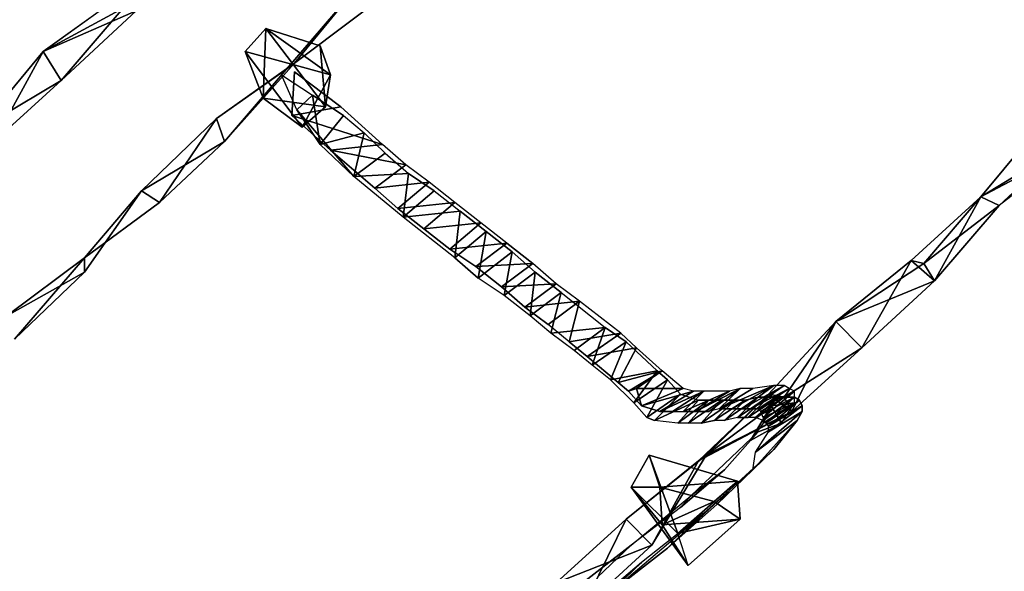
# Model space of a CAD drawing. Units: millimetres. Extents: x 21293 to 36303, y -17370 to -4935.
# Drawn here: x 26653 to 27074, y -10141 to -9905 of the extents above; entities that cross this region are included whole.
import ezdxf

# ---------------------------------------------------------------- set-up
doc = ezdxf.new("R2010")
doc.units = ezdxf.units.MM
doc.layers.add('граница', color=250, linetype='Continuous', lineweight=25)
doc.layers.add('МАФЫ НАШИ', color=250, linetype='Continuous', lineweight=25)

# ---------------------------------------------------------------- blocks, each defined once
blk = doc.blocks.new('кертгнл')
at = {"layer": 'МАФЫ НАШИ', "color": 7, "lineweight": 25}
for p, q in [((26796.63, -9891.29), (26766.71, -9926.06)), ((26796.63, -9891.29), (26766.71, -9926.06)), ((26796.63, -9891.29), (26766.71, -9926.06)), ((26796.63, -9891.29), (26766.71, -9926.06)), ((26766.71, -9926.06), (26796.63, -9891.29)), ((26766.71, -9926.06), (26796.63, -9891.29)), ((26796.63, -9891.29), (26766.71, -9926.06)), ((26770.03, -9923.57), (26796.63, -9891.29)), ((26770.03, -9923.57), (26796.63, -9891.29)), ((26796.63, -9891.29), (26770.03, -9923.57)), ((26696.89, -9893.77), (26662.54, -9918.61)), ((26662.54, -9918.61), (26696.89, -9893.77)), ((26696.89, -9893.77), (26662.54, -9918.61)), ((26662.54, -9918.61), (26696.89, -9893.77)), ((26662.54, -9918.61), (26696.89, -9899.98)), ((26696.89, -9899.98), (26662.54, -9918.61)), ((26662.54, -9918.61), (26696.89, -9899.98)), ((26696.89, -9899.98), (26662.54, -9918.61)), ((26696.89, -9899.98), (26670.3, -9931.02)), ((26696.89, -9899.98), (26670.3, -9931.02)), ((26670.3, -9931.02), (26696.89, -9899.98)), ((26702.43, -9901.22), (26662.54, -9918.61)), ((26662.54, -9918.61), (26702.43, -9901.22)), ((26702.43, -9901.22), (26662.54, -9918.61)), ((26670.3, -9931.02), (26702.43, -9901.22)), ((26670.3, -9931.02), (26702.43, -9901.22)), ((26670.3, -9931.02), (26702.43, -9901.22)), ((26702.43, -9901.22), (26670.3, -9931.02)), ((26766.71, -9926.06), (26799.95, -9901.22)), ((26766.71, -9926.06), (26799.95, -9901.22)), ((26799.95, -9901.22), (26766.71, -9926.06)), ((26766.71, -9926.06), (26799.95, -9901.22)), ((26748.98, -9918.61), (26757.84, -9908.67)), ((26748.98, -9918.61), (26757.84, -9908.67)), ((26757.84, -9908.67), (26748.98, -9918.61)), ((26757.84, -9908.67), (26756.73, -9938.47)), ((26757.84, -9908.67), (26756.73, -9938.47)), ((26756.73, -9938.47), (26757.84, -9908.67)), ((26785.55, -9928.54), (26757.84, -9908.67)), ((26757.84, -9908.67), (26783.33, -9942.2)), ((26757.84, -9908.67), (26785.55, -9928.54)), ((26781.11, -9916.12), (26757.84, -9908.67)), ((26785.55, -9928.54), (26757.84, -9908.67)), ((26757.84, -9908.67), (26781.11, -9916.12)), ((26783.33, -9942.2), (26757.84, -9908.67)), ((26757.84, -9908.67), (26785.55, -9928.54)), ((26781.11, -9916.12), (26757.84, -9908.67)), ((26757.84, -9908.67), (26783.33, -9942.2)), ((26781.11, -9916.12), (26785.55, -9928.54)), ((26785.55, -9928.54), (26781.11, -9916.12)), ((26781.11, -9916.12), (26783.33, -9942.2)), ((26783.33, -9942.2), (26781.11, -9916.12)), ((26781.11, -9916.12), (26785.55, -9928.54)), ((26785.55, -9928.54), (26781.11, -9916.12)), ((26781.11, -9916.12), (26783.33, -9942.2)), ((26783.33, -9942.2), (26781.11, -9916.12)), ((26662.54, -9918.61), (26634.84, -9952.13)), ((26634.84, -9952.13), (26662.54, -9918.61)), ((26662.54, -9918.61), (26634.84, -9952.13)), ((26662.54, -9918.61), (26641.48, -9957.1)), ((26641.48, -9957.1), (26662.54, -9918.61)), ((26662.54, -9918.61), (26641.48, -9957.1)), ((26641.48, -9957.1), (26662.54, -9918.61)), ((26670.3, -9931.02), (26662.54, -9918.61)), ((26662.54, -9918.61), (26670.3, -9931.02)), ((26670.3, -9931.02), (26662.54, -9918.61)), ((26662.54, -9918.61), (26670.3, -9931.02)), ((26662.54, -9918.61), (26670.3, -9931.02)), ((26670.3, -9931.02), (26662.54, -9918.61)), ((26773.36, -9950.89), (26748.98, -9918.61)), ((26748.98, -9918.61), (26756.73, -9938.47)), ((26773.36, -9950.89), (26748.98, -9918.61)), ((26756.73, -9938.47), (26748.98, -9918.61)), ((26756.73, -9938.47), (26748.98, -9918.61)), ((26748.98, -9918.61), (26773.36, -9950.89)), ((26773.36, -9950.89), (26748.98, -9918.61)), ((26748.98, -9918.61), (26785.55, -9928.54)), ((26785.55, -9928.54), (26748.98, -9918.61)), ((26748.98, -9918.61), (26756.73, -9938.47)), ((26736.79, -9947.17), (26770.03, -9923.57)), ((26736.79, -9947.17), (26770.03, -9923.57)), ((26736.79, -9947.17), (26770.03, -9923.57)), ((26770.03, -9923.57), (26736.79, -9947.17)), ((26770.03, -9923.57), (26740.11, -9957.1)), ((26770.03, -9923.57), (26740.11, -9957.1)), ((26740.11, -9957.1), (26770.03, -9923.57)), ((26766.71, -9926.06), (26770.03, -9923.57)), ((26770.03, -9923.57), (26766.71, -9926.06)), ((26766.71, -9926.06), (26770.03, -9923.57)), ((26770.03, -9923.57), (26766.71, -9926.06)), ((26770.03, -9923.57), (26766.71, -9926.06)), ((26766.71, -9926.06), (26770.03, -9923.57)), ((26766.71, -9926.06), (26736.79, -9947.17)), ((26766.71, -9926.06), (26736.79, -9947.17)), ((26736.79, -9947.17), (26766.71, -9926.06)), ((26740.11, -9957.1), (26766.71, -9926.06)), ((26766.71, -9926.06), (26740.11, -9957.1)), ((26740.11, -9957.1), (26766.71, -9926.06)), ((26766.71, -9926.06), (26740.11, -9957.1)), ((26771.14, -9943.44), (26764.49, -9928.54)), ((26764.49, -9928.54), (26777.79, -9937.23)), ((26771.14, -9943.44), (26764.49, -9928.54)), ((26764.49, -9928.54), (26777.79, -9937.23)), ((26768.92, -9945.92), (26770.03, -9927.3)), ((26770.03, -9927.3), (26768.92, -9945.92)), ((26770.03, -9927.3), (26789.98, -9942.2)), ((26789.98, -9942.2), (26770.03, -9927.3)), ((26785.55, -9928.54), (26773.36, -9950.89)), ((26785.55, -9928.54), (26773.36, -9950.89)), ((26773.36, -9950.89), (26785.55, -9928.54)), ((26783.33, -9942.2), (26785.55, -9928.54)), ((26785.55, -9928.54), (26783.33, -9942.2)), ((26783.33, -9942.2), (26785.55, -9928.54)), ((26634.84, -9952.13), (26670.3, -9931.02)), ((26670.3, -9931.02), (26634.84, -9952.13)), ((26670.3, -9931.02), (26634.84, -9952.13)), ((26634.84, -9952.13), (26670.3, -9931.02)), ((26641.48, -9957.1), (26670.3, -9931.02)), ((26641.48, -9957.1), (26670.3, -9931.02)), ((26670.3, -9931.02), (26641.48, -9957.1)), ((26777.79, -9937.23), (26771.14, -9943.44)), ((26777.79, -9937.23), (26771.14, -9943.44)), ((26771.14, -9943.44), (26777.79, -9937.23)), ((26791.09, -9945.92), (26777.79, -9937.23)), ((26777.79, -9937.23), (26781.11, -9958.34)), ((26777.79, -9937.23), (26781.11, -9958.34)), ((26781.11, -9958.34), (26777.79, -9937.23)), ((26777.79, -9937.23), (26791.09, -9945.92)), ((26783.33, -9942.2), (26756.73, -9938.47)), ((26756.73, -9938.47), (26783.33, -9942.2)), ((26773.36, -9950.89), (26756.73, -9938.47)), ((26783.33, -9942.2), (26756.73, -9938.47)), ((26756.73, -9938.47), (26773.36, -9950.89)), ((26756.73, -9938.47), (26783.33, -9942.2)), ((26789.98, -9942.2), (26768.92, -9945.92)), ((26789.98, -9942.2), (26768.92, -9945.92)), ((26768.92, -9945.92), (26789.98, -9942.2)), ((26783.33, -9942.2), (26773.36, -9950.89)), ((26773.36, -9950.89), (26783.33, -9942.2)), ((26773.36, -9950.89), (26783.33, -9942.2)), ((26783.33, -9942.2), (26773.36, -9950.89)), ((26807.71, -9958.34), (26789.98, -9942.2)), ((26807.71, -9958.34), (26789.98, -9942.2)), ((26785.55, -9960.82), (26768.92, -9945.92)), ((26768.92, -9945.92), (26807.71, -9958.34)), ((26768.92, -9945.92), (26807.71, -9958.34)), ((26807.71, -9958.34), (26768.92, -9945.92)), ((26768.92, -9945.92), (26785.55, -9960.82)), ((26771.14, -9943.44), (26781.11, -9958.34)), ((26781.11, -9958.34), (26771.14, -9943.44)), ((26771.14, -9943.44), (26795.52, -9972)), ((26795.52, -9972), (26771.14, -9943.44)), ((26771.14, -9943.44), (26781.11, -9958.34)), ((26781.11, -9958.34), (26771.14, -9943.44)), ((26781.11, -9958.34), (26791.09, -9945.92)), ((26781.11, -9958.34), (26791.09, -9945.92)), ((26791.09, -9945.92), (26781.11, -9958.34)), ((26791.09, -9945.92), (26799.95, -9953.37)), ((26704.65, -9978.21), (26736.79, -9947.17)), ((26736.79, -9947.17), (26704.65, -9978.21)), ((26704.65, -9978.21), (26736.79, -9947.17)), ((26712.41, -9983.17), (26736.79, -9947.17)), ((26736.79, -9947.17), (26712.41, -9983.17)), ((26712.41, -9983.17), (26736.79, -9947.17)), ((26736.79, -9947.17), (26712.41, -9983.17)), ((26740.11, -9957.1), (26736.79, -9947.17)), ((26736.79, -9947.17), (26740.11, -9957.1)), ((26736.79, -9947.17), (26740.11, -9957.1)), ((26740.11, -9957.1), (26736.79, -9947.17)), ((26740.11, -9957.1), (26736.79, -9947.17)), ((26736.79, -9947.17), (26740.11, -9957.1)), ((27091.4, -9947.17), (27063.7, -9980.69)), ((27091.4, -9947.17), (27063.7, -9980.69)), ((27063.7, -9980.69), (27091.4, -9947.17)), ((26781.11, -9958.34), (26799.95, -9953.37)), ((26799.95, -9953.37), (26781.11, -9958.34)), ((26799.95, -9953.37), (26781.11, -9958.34)), ((26781.11, -9958.34), (26799.95, -9953.37)), ((26799.95, -9953.37), (26795.52, -9972)), ((26799.95, -9953.37), (26795.52, -9972)), ((26795.52, -9972), (26799.95, -9953.37)), ((26808.82, -9962.07), (26799.95, -9953.37)), ((26799.95, -9953.37), (26808.82, -9962.07)), ((26740.11, -9957.1), (26704.65, -9978.21)), ((26704.65, -9978.21), (26740.11, -9957.1)), ((26704.65, -9978.21), (26740.11, -9957.1)), ((26740.11, -9957.1), (26704.65, -9978.21)), ((26740.11, -9957.1), (26712.41, -9983.17)), ((26740.11, -9957.1), (26712.41, -9983.17)), ((26712.41, -9983.17), (26740.11, -9957.1)), ((26795.52, -9972), (26781.11, -9958.34)), ((26795.52, -9972), (26781.11, -9958.34)), ((26781.11, -9958.34), (26795.52, -9972)), ((26807.71, -9958.34), (26785.55, -9960.82)), ((26807.71, -9958.34), (26785.55, -9960.82)), ((26785.55, -9960.82), (26807.71, -9958.34)), ((26817.68, -9967.03), (26807.71, -9958.34)), ((26817.68, -9967.03), (26807.71, -9958.34)), ((26804.39, -9976.97), (26785.55, -9960.82)), ((26785.55, -9960.82), (26817.68, -9967.03)), ((26817.68, -9967.03), (26785.55, -9960.82)), ((26785.55, -9960.82), (26804.39, -9976.97)), ((26785.55, -9960.82), (26817.68, -9967.03)), ((26795.52, -9972), (26808.82, -9962.07)), ((26795.52, -9972), (26808.82, -9962.07)), ((26808.82, -9962.07), (26795.52, -9972)), ((26808.82, -9962.07), (26818.79, -9970.76)), ((27098.05, -9959.58), (27063.7, -9980.69)), ((27063.7, -9980.69), (27103.59, -9959.58)), ((27063.7, -9980.69), (27098.05, -9959.58)), ((27098.05, -9959.58), (27063.7, -9980.69)), ((27063.7, -9980.69), (27103.59, -9959.58)), ((27063.7, -9980.69), (27098.05, -9959.58)), ((27103.59, -9959.58), (27063.7, -9980.69)), ((27071.46, -9984.42), (27098.05, -9959.58)), ((27103.59, -9959.58), (27071.46, -9984.42)), ((27103.59, -9959.58), (27071.46, -9984.42)), ((27071.46, -9984.42), (27098.05, -9959.58)), ((27103.59, -9959.58), (27071.46, -9984.42)), ((27071.46, -9984.42), (27098.05, -9959.58)), ((27103.59, -9959.58), (27071.46, -9984.42)), ((26817.68, -9967.03), (26804.39, -9976.97)), ((26804.39, -9976.97), (26817.68, -9967.03)), ((26817.68, -9967.03), (26804.39, -9976.97)), ((26827.66, -9974.48), (26817.68, -9967.03)), ((26827.66, -9974.48), (26817.68, -9967.03)), ((26795.52, -9972), (26818.79, -9970.76)), ((26818.79, -9970.76), (26795.52, -9972)), ((26795.52, -9972), (26818.79, -9970.76)), ((26818.79, -9970.76), (26795.52, -9972)), ((26818.79, -9970.76), (26816.58, -9989.38)), ((26818.79, -9970.76), (26816.58, -9989.38)), ((26816.58, -9989.38), (26818.79, -9970.76)), ((26829.87, -9978.21), (26818.79, -9970.76)), ((26818.79, -9970.76), (26829.87, -9978.21)), ((26816.58, -9989.38), (26795.52, -9972)), ((26816.58, -9989.38), (26795.52, -9972)), ((26804.39, -9976.97), (26827.66, -9974.48)), ((26804.39, -9976.97), (26827.66, -9974.48)), ((26827.66, -9974.48), (26804.39, -9976.97)), ((26827.66, -9974.48), (26814.36, -9985.66)), ((26827.66, -9974.48), (26814.36, -9985.66)), ((26814.36, -9985.66), (26827.66, -9974.48)), ((26838.74, -9983.17), (26827.66, -9974.48)), ((26838.74, -9983.17), (26827.66, -9974.48)), ((26680.27, -10012.97), (26704.65, -9978.21)), ((26704.65, -9978.21), (26680.27, -10006.77)), ((26680.27, -10006.77), (26704.65, -9978.21)), ((26704.65, -9978.21), (26680.27, -10006.77)), ((26704.65, -9978.21), (26680.27, -10006.77)), ((26680.27, -10012.97), (26704.65, -9978.21)), ((26704.65, -9978.21), (26680.27, -10012.97)), ((26680.27, -10006.77), (26704.65, -9978.21)), ((26680.27, -10006.77), (26704.65, -9978.21)), ((26704.65, -9978.21), (26680.27, -10006.77)), ((26712.41, -9983.17), (26704.65, -9978.21)), ((26704.65, -9978.21), (26712.41, -9983.17)), ((26712.41, -9983.17), (26704.65, -9978.21)), ((26704.65, -9978.21), (26712.41, -9983.17)), ((26704.65, -9978.21), (26712.41, -9983.17)), ((26712.41, -9983.17), (26704.65, -9978.21)), ((26814.36, -9985.66), (26804.39, -9976.97)), ((26804.39, -9976.97), (26814.36, -9985.66)), ((26816.58, -9989.38), (26829.87, -9978.21)), ((26816.58, -9989.38), (26829.87, -9978.21)), ((26829.87, -9978.21), (26816.58, -9989.38)), ((26829.87, -9978.21), (26840.96, -9986.9)), ((26712.41, -9983.17), (26680.27, -10006.77)), ((26680.27, -10006.77), (26712.41, -9983.17)), ((26712.41, -9983.17), (26680.27, -10006.77)), ((26680.27, -10006.77), (26712.41, -9983.17)), ((26814.36, -9985.66), (26838.74, -9983.17)), ((26814.36, -9985.66), (26838.74, -9983.17)), ((26838.74, -9983.17), (26814.36, -9985.66)), ((26838.74, -9983.17), (26825.44, -9994.35)), ((26838.74, -9983.17), (26825.44, -9994.35)), ((26825.44, -9994.35), (26838.74, -9983.17)), ((26849.82, -9991.87), (26838.74, -9983.17)), ((26849.82, -9991.87), (26838.74, -9983.17)), ((27033.78, -10008.01), (27063.7, -9980.69)), ((27063.7, -9980.69), (27033.78, -10008.01)), ((27033.78, -10008.01), (27063.7, -9980.69)), ((27063.7, -9980.69), (27033.78, -10008.01)), ((27063.7, -9980.69), (27039.32, -10009.25)), ((27039.32, -10009.25), (27063.7, -9980.69)), ((27039.32, -10009.25), (27063.7, -9980.69)), ((27063.7, -9980.69), (27039.32, -10009.25)), ((27071.46, -9984.42), (27039.32, -10009.25)), ((27071.46, -9984.42), (27039.32, -10009.25)), ((27039.32, -10009.25), (27071.46, -9984.42)), ((27043.75, -10016.7), (27063.7, -9980.69)), ((27063.7, -9980.69), (27043.75, -10016.7)), ((27043.75, -10016.7), (27063.7, -9980.69)), ((27071.46, -9984.42), (27043.75, -10016.7)), ((27043.75, -10016.7), (27071.46, -9984.42)), ((27043.75, -10016.7), (27071.46, -9984.42)), ((27071.46, -9984.42), (27043.75, -10016.7)), ((27063.7, -9980.69), (27071.46, -9984.42)), ((27071.46, -9984.42), (27063.7, -9980.69)), ((27063.7, -9980.69), (27071.46, -9984.42)), ((27063.7, -9980.69), (27071.46, -9984.42)), ((27071.46, -9984.42), (27063.7, -9980.69)), ((27071.46, -9984.42), (27063.7, -9980.69)), ((26825.44, -9994.35), (26814.36, -9985.66)), ((26814.36, -9985.66), (26825.44, -9994.35)), ((26816.58, -9989.38), (26840.96, -9986.9)), ((26840.96, -9986.9), (26816.58, -9989.38)), ((26816.58, -9989.38), (26840.96, -9986.9)), ((26840.96, -9986.9), (26816.58, -9989.38)), ((26840.96, -9986.9), (26838.74, -10006.77)), ((26840.96, -9986.9), (26838.74, -10006.77)), ((26838.74, -10006.77), (26840.96, -9986.9)), ((26852.04, -9995.59), (26840.96, -9986.9)), ((26840.96, -9986.9), (26852.04, -9995.59)), ((26838.74, -10006.77), (26816.58, -9989.38)), ((26838.74, -10006.77), (26816.58, -9989.38)), ((26825.44, -9994.35), (26849.82, -9991.87)), ((26849.82, -9991.87), (26825.44, -9994.35)), ((26825.44, -9994.35), (26849.82, -9991.87)), ((26849.82, -9991.87), (26836.52, -10003.04)), ((26849.82, -9991.87), (26836.52, -10003.04)), ((26836.52, -10003.04), (26849.82, -9991.87)), ((26860.9, -10000.56), (26849.82, -9991.87)), ((26860.9, -10000.56), (26849.82, -9991.87)), ((26836.52, -10003.04), (26825.44, -9994.35)), ((26825.44, -9994.35), (26836.52, -10003.04)), ((26838.74, -10006.77), (26852.04, -9995.59)), ((26852.04, -9995.59), (26838.74, -10006.77)), ((26852.04, -9995.59), (26838.74, -10006.77)), ((26852.04, -9995.59), (26848.71, -10015.46)), ((26848.71, -10015.46), (26852.04, -9995.59)), ((26848.71, -10015.46), (26852.04, -9995.59)), ((26863.12, -10004.28), (26852.04, -9995.59)), ((26852.04, -9995.59), (26863.12, -10004.28)), ((26836.52, -10003.04), (26860.9, -10000.56)), ((26836.52, -10003.04), (26860.9, -10000.56)), ((26860.9, -10000.56), (26836.52, -10003.04)), ((26860.9, -10000.56), (26847.61, -10010.49)), ((26847.61, -10010.49), (26860.9, -10000.56)), ((26847.61, -10010.49), (26860.9, -10000.56)), ((26871.98, -10009.25), (26860.9, -10000.56)), ((26860.9, -10000.56), (26871.98, -10009.25)), ((26847.61, -10010.49), (26836.52, -10003.04)), ((26836.52, -10003.04), (26847.61, -10010.49)), ((26848.71, -10015.46), (26863.12, -10004.28)), ((26848.71, -10015.46), (26863.12, -10004.28)), ((26863.12, -10004.28), (26848.71, -10015.46)), ((26863.12, -10004.28), (26859.79, -10022.91)), ((26863.12, -10004.28), (26859.79, -10022.91)), ((26859.79, -10022.91), (26863.12, -10004.28)), ((26873.09, -10012.97), (26863.12, -10004.28)), ((26863.12, -10004.28), (26873.09, -10012.97)), ((26647.02, -10031.6), (26680.27, -10006.77)), ((26680.27, -10006.77), (26647.02, -10031.6)), ((26647.02, -10031.6), (26680.27, -10006.77)), ((26680.27, -10006.77), (26647.02, -10031.6)), ((26680.27, -10006.77), (26650.35, -10041.53)), ((26680.27, -10006.77), (26650.35, -10041.53)), ((26650.35, -10041.53), (26680.27, -10006.77)), ((26680.27, -10012.97), (26680.27, -10006.77)), ((26680.27, -10006.77), (26680.27, -10012.97)), ((26680.27, -10006.77), (26680.27, -10012.97)), ((26680.27, -10012.97), (26680.27, -10006.77)), ((26680.27, -10012.97), (26680.27, -10006.77)), ((26680.27, -10006.77), (26680.27, -10012.97)), ((26848.71, -10015.46), (26838.74, -10006.77)), ((26838.74, -10006.77), (26848.71, -10015.46)), ((26847.61, -10010.49), (26871.98, -10009.25)), ((26871.98, -10009.25), (26847.61, -10010.49)), ((26871.98, -10009.25), (26847.61, -10010.49)), ((26871.98, -10009.25), (26858.69, -10019.18)), ((26871.98, -10009.25), (26858.69, -10019.18)), ((26858.69, -10019.18), (26871.98, -10009.25)), ((26881.96, -10017.94), (26871.98, -10009.25)), ((26881.96, -10017.94), (26871.98, -10009.25)), ((27001.64, -10034.08), (27033.78, -10008.01)), ((27033.78, -10008.01), (27001.64, -10034.08)), ((27001.64, -10034.08), (27033.78, -10008.01)), ((27033.78, -10008.01), (27001.64, -10034.08)), ((27001.64, -10034.08), (27039.32, -10009.25)), ((27039.32, -10009.25), (27001.64, -10034.08)), ((27001.64, -10034.08), (27039.32, -10009.25)), ((27033.78, -10008.01), (27012.72, -10045.26)), ((27033.78, -10008.01), (27012.72, -10045.26)), ((27012.72, -10045.26), (27033.78, -10008.01)), ((27043.75, -10016.7), (27033.78, -10008.01)), ((27039.32, -10009.25), (27033.78, -10008.01)), ((27039.32, -10009.25), (27033.78, -10008.01)), ((27043.75, -10016.7), (27033.78, -10008.01)), ((27033.78, -10008.01), (27043.75, -10016.7)), ((27033.78, -10008.01), (27039.32, -10009.25)), ((27039.32, -10009.25), (27043.75, -10016.7)), ((27039.32, -10009.25), (27043.75, -10016.7)), ((27043.75, -10016.7), (27039.32, -10009.25)), ((26647.02, -10031.6), (26680.27, -10012.97)), ((26680.27, -10012.97), (26647.02, -10031.6)), ((26647.02, -10031.6), (26680.27, -10012.97)), ((26650.35, -10041.53), (26680.27, -10012.97)), ((26680.27, -10012.97), (26650.35, -10041.53)), ((26650.35, -10041.53), (26680.27, -10012.97)), ((26680.27, -10012.97), (26650.35, -10041.53)), ((26858.69, -10019.18), (26847.61, -10010.49)), ((26847.61, -10010.49), (26858.69, -10019.18)), ((26859.79, -10022.91), (26873.09, -10012.97)), ((26859.79, -10022.91), (26873.09, -10012.97)), ((26873.09, -10012.97), (26859.79, -10022.91)), ((26873.09, -10012.97), (26870.88, -10031.6)), ((26870.88, -10031.6), (26873.09, -10012.97)), ((26873.09, -10012.97), (26870.88, -10031.6)), ((26884.17, -10021.67), (26873.09, -10012.97)), ((26873.09, -10012.97), (26884.17, -10021.67)), ((26859.79, -10022.91), (26848.71, -10015.46)), ((26859.79, -10022.91), (26848.71, -10015.46)), ((26858.69, -10019.18), (26881.96, -10017.94)), ((26858.69, -10019.18), (26881.96, -10017.94)), ((26881.96, -10017.94), (26858.69, -10019.18)), ((26881.96, -10017.94), (26868.66, -10027.88)), ((26881.96, -10017.94), (26868.66, -10027.88)), ((26868.66, -10027.88), (26881.96, -10017.94)), ((26891.93, -10025.39), (26881.96, -10017.94)), ((26891.93, -10025.39), (26881.96, -10017.94)), ((27001.64, -10034.08), (27043.75, -10016.7)), ((27001.64, -10034.08), (27043.75, -10016.7)), ((27043.75, -10016.7), (27001.64, -10034.08)), ((27043.75, -10016.7), (27012.72, -10045.26)), ((27012.72, -10045.26), (27043.75, -10016.7)), ((27012.72, -10045.26), (27043.75, -10016.7)), ((27043.75, -10016.7), (27012.72, -10045.26)), ((26868.66, -10027.88), (26858.69, -10019.18)), ((26858.69, -10019.18), (26868.66, -10027.88)), ((26870.88, -10031.6), (26884.17, -10021.67)), ((26884.17, -10021.67), (26870.88, -10031.6)), ((26870.88, -10031.6), (26884.17, -10021.67)), ((26879.74, -10039.05), (26884.17, -10021.67)), ((26879.74, -10039.05), (26884.17, -10021.67)), ((26884.17, -10021.67), (26879.74, -10039.05)), ((26884.17, -10021.67), (26903.01, -10036.57)), ((26870.88, -10031.6), (26859.79, -10022.91)), ((26870.88, -10031.6), (26859.79, -10022.91)), ((26868.66, -10027.88), (26891.93, -10025.39)), ((26868.66, -10027.88), (26891.93, -10025.39)), ((26891.93, -10025.39), (26868.66, -10027.88)), ((26891.93, -10025.39), (26878.63, -10035.33)), ((26878.63, -10035.33), (26891.93, -10025.39)), ((26878.63, -10035.33), (26891.93, -10025.39)), ((26891.93, -10025.39), (26887.5, -10042.78)), ((26887.5, -10042.78), (26891.93, -10025.39)), ((26891.93, -10025.39), (26887.5, -10042.78)), ((26891.93, -10025.39), (26887.5, -10042.78)), ((26909.66, -10039.05), (26891.93, -10025.39)), ((26909.66, -10039.05), (26891.93, -10025.39)), ((26878.63, -10035.33), (26868.66, -10027.88)), ((26868.66, -10027.88), (26878.63, -10035.33)), ((26879.74, -10039.05), (26870.88, -10031.6)), ((26879.74, -10039.05), (26870.88, -10031.6)), ((27001.64, -10034.08), (26972.83, -10065.13)), ((26972.83, -10065.13), (27001.64, -10034.08)), ((27001.64, -10034.08), (26972.83, -10065.13)), ((26972.83, -10065.13), (27001.64, -10034.08)), ((26979.48, -10066.37), (27001.64, -10034.08)), ((27001.64, -10034.08), (26979.48, -10066.37)), ((27001.64, -10034.08), (26979.48, -10066.37)), ((26979.48, -10066.37), (27001.64, -10034.08)), ((26982.8, -10072.58), (27001.64, -10034.08)), ((26982.8, -10072.58), (27001.64, -10034.08)), ((27001.64, -10034.08), (26982.8, -10072.58)), ((27012.72, -10045.26), (27001.64, -10034.08)), ((27001.64, -10034.08), (27012.72, -10045.26)), ((27012.72, -10045.26), (27001.64, -10034.08)), ((27001.64, -10034.08), (27012.72, -10045.26)), ((27001.64, -10034.08), (27012.72, -10045.26)), ((27012.72, -10045.26), (27001.64, -10034.08)), ((26887.5, -10042.78), (26878.63, -10035.33)), ((26879.74, -10039.05), (26903.01, -10036.57)), ((26903.01, -10036.57), (26879.74, -10039.05)), ((26879.74, -10039.05), (26903.01, -10036.57)), ((26903.01, -10036.57), (26879.74, -10039.05)), ((26889.72, -10046.5), (26879.74, -10039.05)), ((26889.72, -10046.5), (26879.74, -10039.05)), ((26887.5, -10042.78), (26909.66, -10039.05)), ((26887.5, -10042.78), (26909.66, -10039.05)), ((26909.66, -10039.05), (26887.5, -10042.78)), ((26889.72, -10046.5), (26903.01, -10036.57)), ((26903.01, -10036.57), (26889.72, -10046.5)), ((26889.72, -10046.5), (26903.01, -10036.57)), ((26909.66, -10039.05), (26895.26, -10048.98)), ((26909.66, -10039.05), (26895.26, -10048.98)), ((26895.26, -10048.98), (26909.66, -10039.05)), ((26903.01, -10036.57), (26897.47, -10052.71)), ((26897.47, -10052.71), (26903.01, -10036.57)), ((26903.01, -10036.57), (26897.47, -10052.71)), ((26911.88, -10042.78), (26903.01, -10036.57)), ((26903.01, -10036.57), (26911.88, -10042.78)), ((26916.31, -10045.26), (26909.66, -10039.05)), ((26916.31, -10045.26), (26909.66, -10039.05)), ((26895.26, -10048.98), (26887.5, -10042.78)), ((26887.5, -10042.78), (26895.26, -10048.98)), ((26897.47, -10052.71), (26911.88, -10042.78)), ((26897.47, -10052.71), (26911.88, -10042.78)), ((26911.88, -10042.78), (26897.47, -10052.71)), ((26911.88, -10042.78), (26905.23, -10058.92)), ((26905.23, -10058.92), (26911.88, -10042.78)), ((26911.88, -10042.78), (26905.23, -10058.92)), ((26925.18, -10055.19), (26911.88, -10042.78)), ((26911.88, -10042.78), (26925.18, -10055.19)), ((26897.47, -10052.71), (26889.72, -10046.5)), ((26897.47, -10052.71), (26889.72, -10046.5)), ((26895.26, -10048.98), (26916.31, -10045.26)), ((26916.31, -10045.26), (26895.26, -10048.98)), ((26895.26, -10048.98), (26916.31, -10045.26)), ((26916.31, -10045.26), (26908.55, -10060.16)), ((26908.55, -10060.16), (26916.31, -10045.26)), ((26916.31, -10045.26), (26908.55, -10060.16)), ((26927.39, -10055.19), (26916.31, -10045.26)), ((26927.39, -10055.19), (26916.31, -10045.26)), ((27012.72, -10045.26), (26979.48, -10066.37)), ((27012.72, -10045.26), (26979.48, -10066.37)), ((26979.48, -10066.37), (27012.72, -10045.26)), ((26982.8, -10072.58), (27012.72, -10045.26)), ((27012.72, -10045.26), (26982.8, -10072.58)), ((26982.8, -10072.58), (27012.72, -10045.26)), ((27012.72, -10045.26), (26982.8, -10072.58)), ((26908.55, -10060.16), (26895.26, -10048.98)), ((26895.26, -10048.98), (26908.55, -10060.16)), ((26905.23, -10058.92), (26897.47, -10052.71)), ((26905.23, -10058.92), (26897.47, -10052.71)), ((26905.23, -10058.92), (26925.18, -10055.19)), ((26925.18, -10055.19), (26905.23, -10058.92)), ((26905.23, -10058.92), (26925.18, -10055.19)), ((26908.55, -10060.16), (26927.39, -10055.19)), ((26908.55, -10060.16), (26927.39, -10055.19)), ((26927.39, -10055.19), (26908.55, -10060.16)), ((26927.39, -10055.19), (26912.99, -10063.88)), ((26927.39, -10055.19), (26912.99, -10063.88)), ((26912.99, -10063.88), (26927.39, -10055.19)), ((26925.18, -10055.19), (26915.2, -10068.85)), ((26915.2, -10068.85), (26925.18, -10055.19)), ((26925.18, -10055.19), (26915.2, -10068.85)), ((26927.39, -10055.19), (26916.31, -10062.64)), ((26916.31, -10062.64), (26927.39, -10055.19)), ((26916.31, -10062.64), (26927.39, -10055.19)), ((26927.39, -10055.19), (26916.31, -10062.64)), ((26929.61, -10058.92), (26925.18, -10055.19)), ((26925.18, -10055.19), (26929.61, -10058.92)), ((26936.26, -10062.64), (26927.39, -10055.19)), ((26936.26, -10062.64), (26927.39, -10055.19)), ((26915.2, -10068.85), (26905.23, -10058.92)), ((26915.2, -10068.85), (26905.23, -10058.92)), ((26912.99, -10063.88), (26908.55, -10060.16)), ((26908.55, -10060.16), (26912.99, -10063.88)), ((26915.2, -10068.85), (26929.61, -10058.92)), ((26915.2, -10068.85), (26929.61, -10058.92)), ((26929.61, -10058.92), (26915.2, -10068.85)), ((26929.61, -10058.92), (26920.74, -10075.06)), ((26929.61, -10058.92), (26920.74, -10075.06)), ((26920.74, -10075.06), (26929.61, -10058.92)), ((26935.15, -10065.13), (26929.61, -10058.92)), ((26929.61, -10058.92), (26935.15, -10065.13)), ((26916.31, -10062.64), (26912.99, -10063.88)), ((26916.31, -10062.64), (26912.99, -10063.88)), ((26912.99, -10063.88), (26916.31, -10062.64)), ((26912.99, -10063.88), (26918.53, -10070.09)), ((26912.99, -10063.88), (26918.53, -10070.09)), ((26918.53, -10070.09), (26916.31, -10062.64)), ((26916.31, -10062.64), (26936.26, -10062.64)), ((26918.53, -10070.09), (26916.31, -10062.64)), ((26936.26, -10062.64), (26916.31, -10062.64)), ((26916.31, -10062.64), (26918.53, -10070.09)), ((26916.31, -10062.64), (26936.26, -10062.64)), ((26936.26, -10062.64), (26918.53, -10070.09)), ((26936.26, -10062.64), (26918.53, -10070.09)), ((26918.53, -10070.09), (26936.26, -10062.64)), ((26918.53, -10070.09), (26940.69, -10063.88)), ((26918.53, -10070.09), (26940.69, -10063.88)), ((26940.69, -10063.88), (26918.53, -10070.09)), ((26926.29, -10072.58), (26945.12, -10063.88)), ((26940.69, -10063.88), (26926.29, -10072.58)), ((26945.12, -10063.88), (26926.29, -10072.58)), ((26940.69, -10063.88), (26926.29, -10072.58)), ((26926.29, -10072.58), (26945.12, -10063.88)), ((26926.29, -10072.58), (26940.69, -10063.88)), ((26945.12, -10063.88), (26931.83, -10072.58)), ((26931.83, -10072.58), (26945.12, -10063.88)), ((26945.12, -10063.88), (26931.83, -10072.58)), ((26940.69, -10063.88), (26936.26, -10062.64)), ((26940.69, -10063.88), (26936.26, -10062.64)), ((26936.26, -10072.58), (26956.21, -10063.88)), ((26945.12, -10063.88), (26936.26, -10072.58)), ((26936.26, -10072.58), (26945.12, -10063.88)), ((26945.12, -10063.88), (26936.26, -10072.58)), ((26936.26, -10072.58), (26956.21, -10063.88)), ((26936.26, -10072.58), (26945.12, -10063.88)), ((26956.21, -10063.88), (26936.26, -10072.58)), ((26945.12, -10063.88), (26940.69, -10063.88)), ((26945.12, -10063.88), (26940.69, -10063.88)), ((26941.8, -10072.58), (26960.64, -10062.64)), ((26960.64, -10062.64), (26941.8, -10072.58)), ((26941.8, -10072.58), (26960.64, -10062.64)), ((26956.21, -10063.88), (26941.8, -10072.58)), ((26956.21, -10063.88), (26941.8, -10072.58)), ((26941.8, -10072.58), (26956.21, -10063.88)), ((26956.21, -10063.88), (26945.12, -10063.88)), ((26956.21, -10063.88), (26945.12, -10063.88)), ((26960.64, -10062.64), (26947.34, -10072.58)), ((26947.34, -10072.58), (26960.64, -10062.64)), ((26947.34, -10072.58), (26960.64, -10062.64)), ((26951.77, -10071.33), (26975.05, -10061.4)), ((26951.77, -10071.33), (26975.05, -10061.4)), ((26975.05, -10061.4), (26951.77, -10071.33)), ((26966.18, -10062.64), (26951.77, -10071.33)), ((26951.77, -10071.33), (26960.64, -10062.64)), ((26960.64, -10062.64), (26951.77, -10071.33)), ((26966.18, -10062.64), (26951.77, -10071.33)), ((26960.64, -10062.64), (26951.77, -10071.33)), ((26960.64, -10062.64), (26951.77, -10071.33)), ((26951.77, -10071.33), (26966.18, -10062.64)), ((26960.64, -10062.64), (26956.21, -10063.88)), ((26960.64, -10062.64), (26956.21, -10063.88)), ((26957.31, -10071.33), (26975.05, -10061.4)), ((26957.31, -10071.33), (26975.05, -10061.4)), ((26975.05, -10061.4), (26957.31, -10071.33)), ((26966.18, -10062.64), (26960.64, -10062.64)), ((26966.18, -10062.64), (26960.64, -10062.64)), ((26961.75, -10071.33), (26979.48, -10061.4)), ((26975.05, -10061.4), (26961.75, -10071.33)), ((26975.05, -10061.4), (26961.75, -10071.33)), ((26961.75, -10071.33), (26979.48, -10061.4)), ((26961.75, -10071.33), (26975.05, -10061.4)), ((26979.48, -10061.4), (26961.75, -10071.33)), ((26979.48, -10061.4), (26965.07, -10071.33)), ((26979.48, -10061.4), (26965.07, -10071.33)), ((26965.07, -10071.33), (26979.48, -10061.4)), ((26965.07, -10071.33), (26981.69, -10062.64)), ((26965.07, -10071.33), (26981.69, -10062.64)), ((26981.69, -10062.64), (26965.07, -10071.33)), ((26975.05, -10061.4), (26966.18, -10062.64)), ((26975.05, -10061.4), (26966.18, -10062.64)), ((26981.69, -10062.64), (26968.4, -10071.33)), ((26981.69, -10062.64), (26968.4, -10071.33)), ((26968.4, -10071.33), (26981.69, -10062.64)), ((26968.4, -10071.33), (26983.91, -10063.88)), ((26968.4, -10071.33), (26983.91, -10063.88)), ((26983.91, -10063.88), (26968.4, -10071.33)), ((26983.91, -10063.88), (26969.5, -10072.58)), ((26969.5, -10072.58), (26983.91, -10063.88)), ((26969.5, -10072.58), (26983.91, -10063.88)), ((26983.91, -10063.88), (26970.61, -10075.06)), ((26970.61, -10075.06), (26983.91, -10063.88)), ((26983.91, -10063.88), (26970.61, -10075.06)), ((26983.91, -10063.88), (26970.61, -10075.06)), ((26979.48, -10061.4), (26975.05, -10061.4)), ((26979.48, -10061.4), (26975.05, -10061.4)), ((26981.69, -10062.64), (26979.48, -10061.4)), ((26981.69, -10062.64), (26979.48, -10061.4)), ((26983.91, -10063.88), (26981.69, -10062.64)), ((26983.91, -10063.88), (26981.69, -10062.64)), ((26983.91, -10068.85), (26983.91, -10063.88)), ((26983.91, -10068.85), (26983.91, -10063.88)), ((26920.74, -10075.06), (26935.15, -10065.13)), ((26935.15, -10065.13), (26920.74, -10075.06)), ((26935.15, -10065.13), (26920.74, -10075.06)), ((26924.07, -10076.3), (26935.15, -10065.13)), ((26924.07, -10076.3), (26935.15, -10065.13)), ((26924.07, -10076.3), (26935.15, -10065.13)), ((26924.07, -10076.3), (26942.91, -10067.61)), ((26942.91, -10067.61), (26924.07, -10076.3)), ((26942.91, -10067.61), (26924.07, -10076.3)), ((26924.07, -10076.3), (26942.91, -10067.61)), ((26934.04, -10077.54), (26947.34, -10067.61)), ((26942.91, -10067.61), (26934.04, -10077.54)), ((26942.91, -10067.61), (26934.04, -10077.54)), ((26934.04, -10077.54), (26947.34, -10067.61)), ((26934.04, -10077.54), (26942.91, -10067.61)), ((26947.34, -10067.61), (26934.04, -10077.54)), ((26935.15, -10065.13), (26942.91, -10067.61)), ((26938.48, -10077.54), (26952.88, -10067.61)), ((26947.34, -10067.61), (26938.48, -10077.54)), ((26938.48, -10077.54), (26952.88, -10067.61)), ((26938.48, -10077.54), (26947.34, -10067.61)), ((26952.88, -10067.61), (26938.48, -10077.54)), ((26947.34, -10067.61), (26938.48, -10077.54)), ((26972.83, -10065.13), (26942.91, -10093.68)), ((26972.83, -10065.13), (26942.91, -10093.68)), ((26942.91, -10093.68), (26972.83, -10065.13)), ((26947.34, -10067.61), (26942.91, -10067.61)), ((26942.91, -10067.61), (26947.34, -10067.61)), ((26944.02, -10077.54), (26958.42, -10067.61)), ((26952.88, -10067.61), (26944.02, -10077.54)), ((26958.42, -10067.61), (26944.02, -10077.54)), ((26944.02, -10077.54), (26952.88, -10067.61)), ((26958.42, -10067.61), (26944.02, -10077.54)), ((26952.88, -10067.61), (26944.02, -10077.54)), ((26972.83, -10065.13), (26946.23, -10091.2)), ((26946.23, -10091.2), (26972.83, -10065.13)), ((26946.23, -10091.2), (26972.83, -10065.13)), ((26972.83, -10065.13), (26946.23, -10091.2)), ((26946.23, -10091.2), (26979.48, -10066.37)), ((26979.48, -10066.37), (26946.23, -10091.2)), ((26946.23, -10091.2), (26979.48, -10066.37)), ((26952.88, -10067.61), (26947.34, -10067.61)), ((26947.34, -10067.61), (26952.88, -10067.61)), ((26949.56, -10076.3), (26962.86, -10067.61)), ((26958.42, -10067.61), (26949.56, -10076.3)), ((26949.56, -10076.3), (26962.86, -10067.61)), ((26949.56, -10076.3), (26958.42, -10067.61)), ((26962.86, -10067.61), (26949.56, -10076.3)), ((26949.56, -10076.3), (26958.42, -10067.61)), ((26958.42, -10067.61), (26952.88, -10067.61)), ((26952.88, -10067.61), (26958.42, -10067.61)), ((26953.99, -10076.3), (26968.4, -10066.37)), ((26953.99, -10076.3), (26968.4, -10066.37)), ((26968.4, -10066.37), (26953.99, -10076.3)), ((26962.86, -10067.61), (26953.99, -10076.3)), ((26953.99, -10076.3), (26962.86, -10067.61)), ((26962.86, -10067.61), (26953.99, -10076.3)), ((26962.86, -10067.61), (26958.42, -10067.61)), ((26958.42, -10067.61), (26962.86, -10067.61)), ((26959.53, -10075.06), (26972.83, -10066.37)), ((26968.4, -10066.37), (26959.53, -10075.06)), ((26972.83, -10066.37), (26959.53, -10075.06)), ((26959.53, -10075.06), (26968.4, -10066.37)), ((26972.83, -10066.37), (26959.53, -10075.06)), ((26968.4, -10066.37), (26959.53, -10075.06)), ((26968.4, -10066.37), (26962.86, -10067.61)), ((26962.86, -10067.61), (26968.4, -10066.37)), ((26963.96, -10075.06), (26977.26, -10066.37)), ((26972.83, -10066.37), (26963.96, -10075.06)), ((26963.96, -10075.06), (26972.83, -10066.37)), ((26963.96, -10075.06), (26977.26, -10066.37)), ((26963.96, -10075.06), (26972.83, -10066.37)), ((26977.26, -10066.37), (26963.96, -10075.06)), ((26977.26, -10066.37), (26967.29, -10075.06)), ((26967.29, -10075.06), (26983.91, -10066.37)), ((26967.29, -10075.06), (26977.26, -10066.37)), ((26983.91, -10066.37), (26967.29, -10075.06)), ((26967.29, -10075.06), (26983.91, -10066.37)), ((26977.26, -10066.37), (26967.29, -10075.06)), ((26972.83, -10066.37), (26968.4, -10066.37)), ((26968.4, -10066.37), (26972.83, -10066.37)), ((26970.61, -10076.3), (26983.91, -10066.37)), ((26970.61, -10076.3), (26983.91, -10066.37)), ((26983.91, -10066.37), (26970.61, -10076.3)), ((26983.91, -10066.37), (26971.72, -10077.54)), ((26983.91, -10066.37), (26971.72, -10077.54)), ((26971.72, -10077.54), (26983.91, -10066.37)), ((26971.72, -10077.54), (26986.13, -10067.61)), ((26971.72, -10077.54), (26986.13, -10067.61)), ((26986.13, -10067.61), (26971.72, -10077.54)), ((26982.8, -10072.58), (26972.83, -10065.13)), ((26979.48, -10066.37), (26972.83, -10065.13)), ((26972.83, -10065.13), (26982.8, -10072.58)), ((26972.83, -10065.13), (26979.48, -10066.37)), ((26979.48, -10066.37), (26972.83, -10065.13)), ((26982.8, -10072.58), (26972.83, -10065.13)), ((26977.26, -10066.37), (26972.83, -10066.37)), ((26972.83, -10066.37), (26977.26, -10066.37)), ((26986.13, -10067.61), (26972.83, -10078.78)), ((26986.13, -10067.61), (26972.83, -10078.78)), ((26972.83, -10078.78), (26986.13, -10067.61)), ((26983.91, -10066.37), (26977.26, -10066.37)), ((26977.26, -10066.37), (26983.91, -10066.37)), ((26979.48, -10066.37), (26982.8, -10072.58)), ((26979.48, -10066.37), (26982.8, -10072.58)), ((26982.8, -10072.58), (26979.48, -10066.37)), ((26986.13, -10067.61), (26983.91, -10066.37)), ((26983.91, -10066.37), (26986.13, -10067.61)), ((26987.24, -10070.09), (26986.13, -10067.61)), ((26986.13, -10067.61), (26987.24, -10070.09)), ((26920.74, -10075.06), (26915.2, -10068.85)), ((26920.74, -10075.06), (26915.2, -10068.85)), ((26926.29, -10072.58), (26918.53, -10070.09)), ((26918.53, -10070.09), (26926.29, -10072.58)), ((26931.83, -10072.58), (26926.29, -10072.58)), ((26926.29, -10072.58), (26931.83, -10072.58)), ((26931.83, -10072.58), (26936.26, -10072.58)), ((26941.8, -10072.58), (26936.26, -10072.58)), ((26936.26, -10072.58), (26941.8, -10072.58)), ((26947.34, -10072.58), (26941.8, -10072.58)), ((26941.8, -10072.58), (26947.34, -10072.58)), ((26982.8, -10072.58), (26942.91, -10093.68)), ((26942.91, -10093.68), (26982.8, -10072.58)), ((26942.91, -10093.68), (26982.8, -10072.58)), ((26982.8, -10072.58), (26942.91, -10093.68)), ((26946.23, -10091.2), (26982.8, -10072.58)), ((26946.23, -10091.2), (26982.8, -10072.58)), ((26982.8, -10072.58), (26946.23, -10091.2)), ((26951.77, -10071.33), (26947.34, -10072.58)), ((26957.31, -10071.33), (26951.77, -10071.33)), ((26951.77, -10071.33), (26957.31, -10071.33)), ((26961.75, -10071.33), (26957.31, -10071.33)), ((26957.31, -10071.33), (26961.75, -10071.33)), ((26965.07, -10071.33), (26961.75, -10071.33)), ((26961.75, -10071.33), (26965.07, -10071.33)), ((26965.07, -10084.99), (26973.94, -10070.09)), ((26973.94, -10070.09), (26965.07, -10084.99)), ((26965.07, -10084.99), (26973.94, -10070.09)), ((26973.94, -10070.09), (26965.07, -10084.99)), ((26968.4, -10071.33), (26965.07, -10071.33)), ((26965.07, -10071.33), (26968.4, -10071.33)), ((26987.24, -10072.58), (26967.29, -10089.96)), ((26967.29, -10089.96), (26987.24, -10072.58)), ((26987.24, -10072.58), (26967.29, -10089.96)), ((26969.5, -10072.58), (26968.4, -10071.33)), ((26968.4, -10071.33), (26969.5, -10072.58)), ((26970.61, -10075.06), (26969.5, -10072.58)), ((26983.91, -10068.85), (26970.61, -10077.54)), ((26983.91, -10068.85), (26970.61, -10075.06)), ((26970.61, -10077.54), (26983.91, -10068.85)), ((26970.61, -10075.06), (26983.91, -10068.85)), ((26983.91, -10068.85), (26970.61, -10075.06)), ((26970.61, -10077.54), (26983.91, -10068.85)), ((26970.61, -10077.54), (26973.94, -10070.09)), ((26973.94, -10070.09), (26970.61, -10077.54)), ((26973.94, -10070.09), (26970.61, -10077.54)), ((26987.24, -10070.09), (26972.83, -10081.27)), ((26972.83, -10078.78), (26987.24, -10070.09)), ((26972.83, -10078.78), (26987.24, -10070.09)), ((26987.24, -10070.09), (26972.83, -10081.27)), ((26987.24, -10070.09), (26972.83, -10078.78)), ((26972.83, -10081.27), (26987.24, -10070.09)), ((26972.83, -10081.27), (26987.24, -10072.58)), ((26972.83, -10081.27), (26987.24, -10072.58)), ((26987.24, -10072.58), (26972.83, -10081.27)), ((26973.94, -10070.09), (26983.91, -10068.85)), ((26973.94, -10070.09), (26983.91, -10068.85)), ((26983.91, -10068.85), (26973.94, -10070.09)), ((26983.91, -10068.85), (26973.94, -10070.09)), ((26973.94, -10070.09), (26978.37, -10077.54)), ((26978.37, -10077.54), (26973.94, -10070.09)), ((26973.94, -10070.09), (26978.37, -10077.54)), ((26978.37, -10077.54), (26973.94, -10070.09)), ((26978.37, -10077.54), (26983.91, -10068.85)), ((26985.02, -10076.3), (26987.24, -10072.58)), ((26987.24, -10072.58), (26985.02, -10076.3)), ((26987.24, -10072.58), (26987.24, -10070.09)), ((26987.24, -10070.09), (26987.24, -10072.58)), ((26924.07, -10076.3), (26920.74, -10075.06)), ((26920.74, -10075.06), (26924.07, -10076.3)), ((26934.04, -10077.54), (26924.07, -10076.3)), ((26934.04, -10077.54), (26924.07, -10076.3)), ((26949.56, -10076.3), (26944.02, -10077.54)), ((26944.02, -10077.54), (26949.56, -10076.3)), ((26953.99, -10076.3), (26949.56, -10076.3)), ((26953.99, -10076.3), (26949.56, -10076.3)), ((26959.53, -10075.06), (26953.99, -10076.3)), ((26959.53, -10075.06), (26953.99, -10076.3)), ((26963.96, -10075.06), (26959.53, -10075.06)), ((26959.53, -10075.06), (26963.96, -10075.06)), ((26967.29, -10075.06), (26963.96, -10075.06)), ((26967.29, -10075.06), (26963.96, -10075.06)), ((26985.02, -10076.3), (26966.18, -10097.41)), ((26966.18, -10097.41), (26985.02, -10076.3)), ((26985.02, -10076.3), (26966.18, -10097.41)), ((26970.61, -10076.3), (26967.29, -10075.06)), ((26970.61, -10076.3), (26967.29, -10075.06)), ((26967.29, -10089.96), (26985.02, -10076.3)), ((26985.02, -10076.3), (26967.29, -10089.96)), ((26967.29, -10089.96), (26985.02, -10076.3)), ((26970.61, -10075.06), (26970.61, -10077.54)), ((26970.61, -10075.06), (26970.61, -10077.54)), ((26971.72, -10077.54), (26970.61, -10076.3)), ((26971.72, -10077.54), (26970.61, -10076.3)), ((26975.05, -10088.72), (26985.02, -10076.3)), ((26985.02, -10076.3), (26975.05, -10088.72)), ((26938.48, -10077.54), (26934.04, -10077.54)), ((26938.48, -10077.54), (26934.04, -10077.54)), ((26944.02, -10077.54), (26938.48, -10077.54)), ((26944.02, -10077.54), (26938.48, -10077.54)), ((26939.58, -10108.59), (26968.4, -10081.27)), ((26939.58, -10108.59), (26968.4, -10081.27)), ((26968.4, -10081.27), (26953.99, -10097.41)), ((26968.4, -10081.27), (26953.99, -10097.41)), ((26965.07, -10084.99), (26978.37, -10077.54)), ((26978.37, -10077.54), (26965.07, -10084.99)), ((26970.61, -10077.54), (26965.07, -10084.99)), ((26965.07, -10084.99), (26978.37, -10077.54)), ((26965.07, -10084.99), (26968.4, -10081.27)), ((26967.29, -10089.96), (26972.83, -10081.27)), ((26967.29, -10089.96), (26972.83, -10081.27)), ((26978.37, -10077.54), (26968.4, -10081.27)), ((26968.4, -10081.27), (26978.37, -10077.54)), ((26972.83, -10078.78), (26971.72, -10077.54)), ((26972.83, -10078.78), (26971.72, -10077.54)), ((26972.83, -10081.27), (26972.83, -10078.78)), ((26972.83, -10081.27), (26972.83, -10078.78)), ((26975.05, -10088.72), (26950.67, -10112.31)), ((26975.05, -10088.72), (26950.67, -10112.31)), ((26950.67, -10112.31), (26975.05, -10088.72)), ((26956.21, -10106.1), (26975.05, -10088.72)), ((26975.05, -10088.72), (26956.21, -10106.1)), ((26966.18, -10097.41), (26975.05, -10088.72)), ((26975.05, -10088.72), (26966.18, -10097.41)), ((26966.18, -10097.41), (26975.05, -10088.72)), ((26946.23, -10091.2), (26911.88, -10118.52)), ((26911.88, -10118.52), (26946.23, -10091.2)), ((26946.23, -10091.2), (26911.88, -10118.52)), ((26942.91, -10093.68), (26911.88, -10118.52)), ((26942.91, -10093.68), (26911.88, -10118.52)), ((26942.91, -10093.68), (26911.88, -10118.52)), ((26911.88, -10118.52), (26942.91, -10093.68)), ((26914.1, -10104.86), (26921.85, -10091.2)), ((26914.1, -10104.86), (26921.85, -10091.2)), ((26914.1, -10104.86), (26921.85, -10091.2)), ((26921.85, -10091.2), (26914.1, -10104.86)), ((26959.53, -10102.38), (26921.85, -10091.2)), ((26921.85, -10091.2), (26934.04, -10124.73)), ((26921.85, -10091.2), (26926.29, -10104.86)), ((26921.85, -10091.2), (26959.53, -10102.38)), ((26934.04, -10124.73), (26921.85, -10091.2)), ((26921.85, -10091.2), (26959.53, -10102.38)), ((26959.53, -10102.38), (26921.85, -10091.2)), ((26921.85, -10091.2), (26926.29, -10104.86)), ((26921.85, -10091.2), (26934.04, -10124.73)), ((26926.29, -10104.86), (26921.85, -10091.2)), ((26922.96, -10129.69), (26946.23, -10091.2)), ((26922.96, -10129.69), (26946.23, -10091.2)), ((26946.23, -10091.2), (26922.96, -10129.69)), ((26922.96, -10129.69), (26946.23, -10091.2)), ((26922.96, -10129.69), (26942.91, -10093.68)), ((26922.96, -10129.69), (26942.91, -10093.68)), ((26942.91, -10093.68), (26922.96, -10129.69)), ((26942.91, -10093.68), (26946.23, -10091.2)), ((26946.23, -10091.2), (26942.91, -10093.68)), ((26946.23, -10091.2), (26942.91, -10093.68)), ((26942.91, -10093.68), (26946.23, -10091.2)), ((26942.91, -10093.68), (26946.23, -10091.2)), ((26946.23, -10091.2), (26942.91, -10093.68)), ((26966.18, -10097.41), (26967.29, -10089.96)), ((26966.18, -10097.41), (26967.29, -10089.96)), ((26935.15, -10113.55), (26953.99, -10097.41)), ((26953.99, -10097.41), (26935.15, -10113.55)), ((26953.99, -10097.41), (26939.58, -10108.59)), ((26953.99, -10097.41), (26939.58, -10108.59)), ((26939.58, -10108.59), (26953.99, -10097.41)), ((26950.67, -10112.31), (26966.18, -10097.41)), ((26950.67, -10112.31), (26966.18, -10097.41)), ((26938.48, -10138.39), (26914.1, -10104.86)), ((26914.1, -10104.86), (26927.39, -10121)), ((26934.04, -10124.73), (26914.1, -10104.86)), ((26934.04, -10124.73), (26914.1, -10104.86)), ((26926.29, -10104.86), (26914.1, -10104.86)), ((26914.1, -10104.86), (26927.39, -10121)), ((26914.1, -10104.86), (26938.48, -10138.39)), ((26934.04, -10124.73), (26914.1, -10104.86)), ((26926.29, -10104.86), (26914.1, -10104.86)), ((26914.1, -10104.86), (26927.39, -10121)), ((26934.04, -10124.73), (26914.1, -10104.86)), ((26914.1, -10104.86), (26926.29, -10104.86)), ((26927.39, -10121), (26914.1, -10104.86)), ((26914.1, -10104.86), (26938.48, -10138.39)), ((26959.53, -10102.38), (26926.29, -10104.86)), ((26959.53, -10102.38), (26926.29, -10104.86)), ((26926.29, -10104.86), (26959.53, -10102.38)), ((26959.53, -10102.38), (26926.29, -10104.86)), ((26926.29, -10104.86), (26927.39, -10121)), ((26926.29, -10104.86), (26949.56, -10111.07)), ((26927.39, -10121), (26926.29, -10104.86)), ((26926.29, -10104.86), (26949.56, -10111.07)), ((26949.56, -10111.07), (26926.29, -10104.86)), ((26926.29, -10104.86), (26927.39, -10121)), ((26956.21, -10106.1), (26929.61, -10130.94)), ((26929.61, -10130.94), (26956.21, -10106.1)), ((26956.21, -10106.1), (26929.61, -10130.94)), ((26959.53, -10102.38), (26934.04, -10124.73)), ((26959.53, -10102.38), (26934.04, -10124.73)), ((26934.04, -10124.73), (26959.53, -10102.38)), ((26945.12, -10116.04), (26956.21, -10106.1)), ((26956.21, -10106.1), (26945.12, -10116.04)), ((26949.56, -10111.07), (26959.53, -10102.38)), ((26949.56, -10111.07), (26959.53, -10102.38)), ((26959.53, -10102.38), (26949.56, -10111.07)), ((26950.67, -10112.31), (26956.21, -10106.1)), ((26950.67, -10112.31), (26956.21, -10106.1)), ((26956.21, -10106.1), (26950.67, -10112.31)), ((26960.64, -10118.52), (26959.53, -10102.38)), ((26960.64, -10118.52), (26959.53, -10102.38)), ((26959.53, -10102.38), (26960.64, -10118.52)), ((26960.64, -10118.52), (26959.53, -10102.38)), ((26914.1, -10129.69), (26939.58, -10108.59)), ((26914.1, -10129.69), (26939.58, -10108.59)), ((26939.58, -10108.59), (26935.15, -10113.55)), ((26939.58, -10108.59), (26935.15, -10113.55)), ((26935.15, -10113.55), (26939.58, -10108.59)), ((26935.15, -10113.55), (26914.1, -10129.69)), ((26949.56, -10111.07), (26927.39, -10121)), ((26927.39, -10121), (26949.56, -10111.07)), ((26929.61, -10130.94), (26950.67, -10112.31)), ((26929.61, -10130.94), (26950.67, -10112.31)), ((26960.64, -10118.52), (26949.56, -10111.07)), ((26949.56, -10111.07), (26960.64, -10118.52)), ((26960.64, -10118.52), (26949.56, -10111.07)), ((26949.56, -10111.07), (26960.64, -10118.52)), ((26911.88, -10118.52), (26881.96, -10145.84)), ((26911.88, -10118.52), (26881.96, -10145.84)), ((26881.96, -10145.84), (26911.88, -10118.52)), ((26911.88, -10118.52), (26881.96, -10145.84)), ((26893.04, -10157.01), (26911.88, -10118.52)), ((26911.88, -10118.52), (26893.04, -10157.01)), ((26893.04, -10157.01), (26911.88, -10118.52)), ((26904.12, -10150.8), (26945.12, -10116.04)), ((26904.12, -10150.8), (26945.12, -10116.04)), ((26904.12, -10150.8), (26945.12, -10116.04)), ((26911.88, -10118.52), (26922.96, -10129.69)), ((26911.88, -10118.52), (26922.96, -10129.69)), ((26911.88, -10118.52), (26922.96, -10129.69)), ((26911.88, -10118.52), (26922.96, -10129.69)), ((26922.96, -10129.69), (26911.88, -10118.52)), ((26922.96, -10129.69), (26911.88, -10118.52)), ((26945.12, -10116.04), (26918.53, -10137.14)), ((26945.12, -10116.04), (26918.53, -10137.14)), ((26927.39, -10121), (26960.64, -10118.52)), ((26927.39, -10121), (26960.64, -10118.52)), ((26960.64, -10118.52), (26927.39, -10121)), ((26929.61, -10130.94), (26945.12, -10116.04)), ((26945.12, -10116.04), (26929.61, -10130.94)), ((26945.12, -10116.04), (26929.61, -10130.94)), ((26934.04, -10124.73), (26960.64, -10118.52)), ((26934.04, -10124.73), (26960.64, -10118.52)), ((26960.64, -10118.52), (26934.04, -10124.73)), ((26938.48, -10138.39), (26960.64, -10118.52)), ((26960.64, -10118.52), (26938.48, -10138.39)), ((26960.64, -10118.52), (26938.48, -10138.39)), ((26938.48, -10138.39), (26960.64, -10118.52)), ((26927.39, -10121), (26938.48, -10138.39)), ((26927.39, -10121), (26938.48, -10138.39)), ((26938.48, -10138.39), (26927.39, -10121)), ((26938.48, -10138.39), (26934.04, -10124.73)), ((26938.48, -10138.39), (26934.04, -10124.73)), ((26938.48, -10138.39), (26934.04, -10124.73)), ((26881.96, -10145.84), (26922.96, -10129.69)), ((26922.96, -10129.69), (26881.96, -10145.84)), ((26881.96, -10145.84), (26922.96, -10129.69)), ((26914.1, -10129.69), (26885.28, -10152.04)), ((26885.28, -10152.04), (26914.1, -10129.69)), ((26893.04, -10157.01), (26922.96, -10129.69)), ((26922.96, -10129.69), (26893.04, -10157.01)), ((26893.04, -10157.01), (26922.96, -10129.69)), ((26922.96, -10129.69), (26893.04, -10157.01)), ((26899.69, -10143.35), (26914.1, -10129.69)), ((26914.1, -10129.69), (26899.69, -10143.35)), ((26904.12, -10150.8), (26929.61, -10130.94)), ((26929.61, -10130.94), (26904.12, -10150.8)), ((26918.53, -10137.14), (26904.12, -10150.8)), ((26904.12, -10150.8), (26918.53, -10137.14)), ((26918.53, -10137.14), (26904.12, -10150.8)), ((26905.23, -10148.32), (26918.53, -10137.14)), ((26918.53, -10137.14), (26905.23, -10148.32))]:
    blk.add_line(p, q, dxfattribs=at)
blk.add_open_spline([(25813.14, -17340.71), (26233.36, -17280.17), (27191.36, -17142.14), (27544.47, -16267.5), (27926.95, -15192.71), (27391.37, -14311.97), (28382.46, -13953.95), (28448.93, -15955.65), (30877, -15352.79), (31884.05, -14167.59), (32467.69, -13456.4), (33224.89, -12903.57), (34213.19, -13046.06), (35506.04, -13555.83), (35909.18, -12431.79), (36612.94, -11318.82), (35544.81, -9924.27), (34844.29, -8677.08), (33697.38, -8302.5), (32842.52, -8154.81), (32083.02, -7721.57), (31378.23, -7686.8), (30973.57, -7029.21), (30892.55, -6417.99), (30694.97, -5647.3), (29819.61, -4936.66), (28651.05, -4935.03), (28113.68, -5491.84), (27596.49, -6225.19), (27055.68, -6008.98), (26574.91, -5895.92), (26068.1, -6081.34), (25396.91, -6333.48), (24839.07, -5993.02), (24292.51, -6165.76), (24096.83, -6705.65), (24187.09, -7312.08), (24150.47, -8000.68), (23780.31, -8417.72), (23755.42, -8876.49), (24043.64, -9480.35), (23289.13, -9143.65), (22979.39, -8524.61), (21909.72, -8672.35), (21436.49, -9904.07), (21240.95, -11345.67), (22170.04, -12243.55), (22808.25, -13010.61), (23329.64, -14105.35), (23418.84, -15209.93), (23488.35, -16235.58), (23712.46, -16890.28), (24282.15, -17166.97), (25119.44, -17404.17), (25651.84, -17355.47), (25813.14, -17340.71)], degree=3, knots=[0, 0, 0, 0, 1177.601011, 2684.640958, 3644.184421, 4251.044862, 4822.31603, 5599.214647, 8113.749064, 9321.530387, 10304.107087, 10654.649482, 11977.857188, 13284.945617, 13768.060294, 14969.178375, 16535.862992, 17909.726888, 18870.64062, 19963.977051, 20504.39938, 21424.754983, 21881.279208, 22507.747078, 23077.874081, 24534.671795, 25361.062768, 26278.644886, 26979.441527, 27559.702483, 27803.154629, 28458.224275, 29108.620764, 29844.514207, 30211.515656, 30664.557741, 31238.274483, 31872.265017, 32424.424689, 32661.099082, 33155.895415, 33495.284382, 34362.560812, 35144.396988, 36090.297688, 37709.01464, 38641.281362, 39385.898584, 40574.692366, 41676.296305, 42240.442538, 43477.763529, 44591.50959, 45697.700919, 46178.489072, 46178.489072, 46178.489072, 46178.489072], dxfattribs=at)

msp = doc.modelspace()

# ---------------------------------------------------------------- block references
at = {"layer": 'граница'}
msp.add_blockref('кертгнл', (0, 0), dxfattribs=at)

doc.saveas('drawing.dxf')
